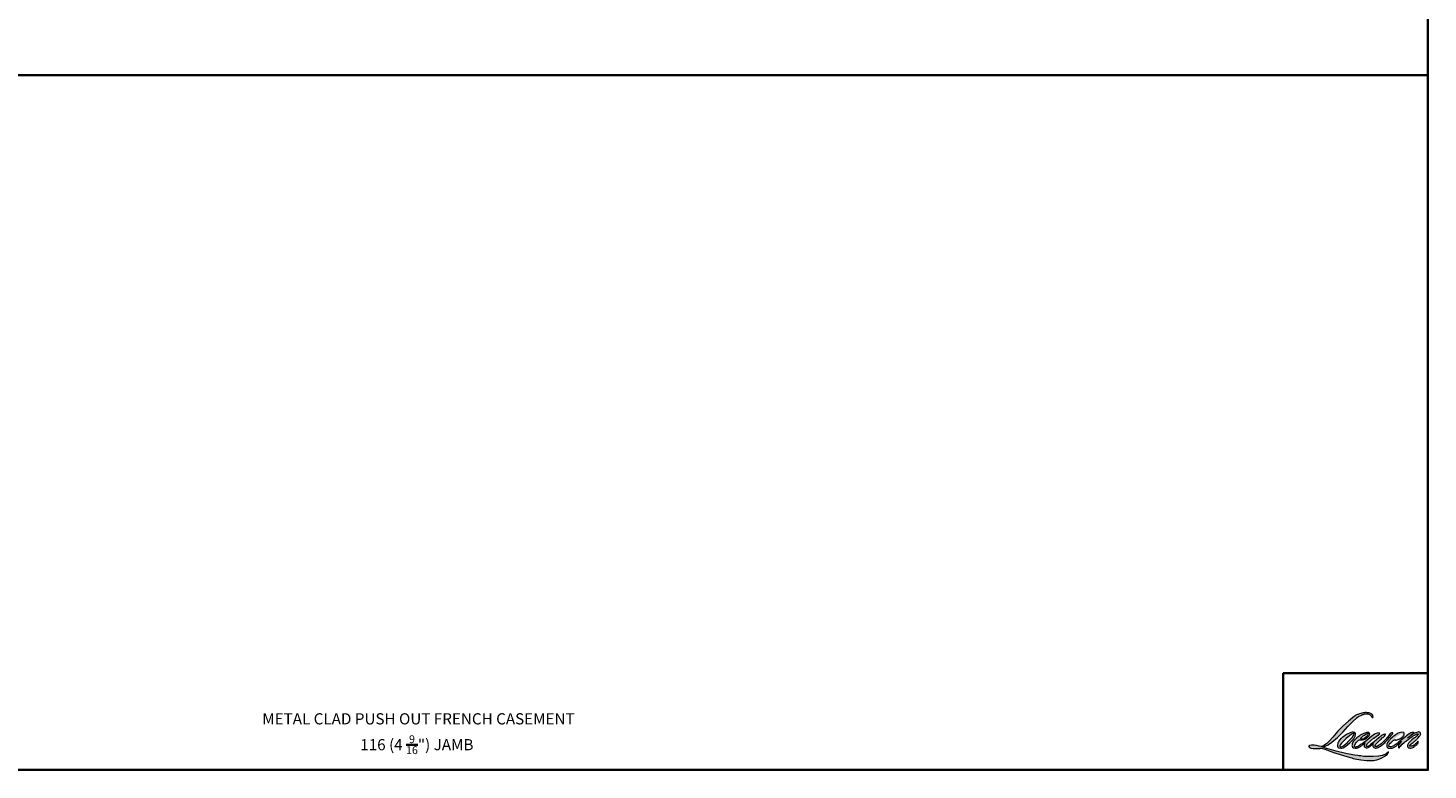
# Model space of a CAD drawing. Extents: x 3884 to 4123, y 3478 to 3578.
# Drawn here: x 3915 to 3950, y 3478 to 3496 of the extents above; entities that cross this region are included whole.
import ezdxf

# ---------------------------------------------------------------- set-up
doc = ezdxf.new("R2010")
doc.units = 0
doc.header["$LTSCALE"] = 250
doc.header["$MEASUREMENT"] = 0
for name, color, linetype, lineweight in [('1', 1, 'CONTINUOUS', 13), ('8', 7, 'CONTINUOUS', 35), ('TEXT', 7, 'CONTINUOUS', 35)]:
    doc.layers.add(name, color=color, linetype=linetype, lineweight=lineweight)
doc.styles.add('Note Text (ISO)', font='tahoma.ttf')

msp = doc.modelspace()

# ---------------------------------------------------------------- hatches: boundary and pattern name
at = {"layer": '1'}
h = msp.add_hatch(color=256, dxfattribs=at)
edge = h.paths.add_edge_path()
edge.add_line((3948.36645, 3478.78643), (3948.33738, 3478.77499))
edge.add_arc((3948.48643, 3478.38146), 0.4208, 110.743534, 128.318935)
edge.add_line((3948.22551, 3478.71161), (3948.19028, 3478.68697))
edge.add_arc((3948.56945, 3478.2046), 0.61355, 128.170364, 137.490439)
edge.add_line((3948.11716, 3478.61919), (3948.09955, 3478.59895))
edge.add_arc((3948.20447, 3478.4842), 0.15549, 132.438762, 165.788756)
edge.add_line((3948.05374, 3478.52237), (3948.04867, 3478.49597))
edge.add_arc((3948.09577, 3478.48162), 0.04924, 163.060179, 199.66782)
edge.add_line((3948.04941, 3478.46505), (3948.05306, 3478.45481))
edge.add_arc((3948.09943, 3478.47138), 0.04924, 199.66782, 251.578265)
edge.add_line((3948.08387, 3478.42466), (3948.09074, 3478.41851))
edge.add_arc((3948.13556, 3478.57347), 0.16131, 253.868909, 279.523883)
edge.add_line((3948.16225, 3478.41438), (3948.19019, 3478.41882))
edge.add_arc((3948.03231, 3478.7802), 0.39437, 293.599759, 305.241534)
edge.add_line((3948.25987, 3478.45811), (3948.27796, 3478.47045))
edge.add_arc((3947.9206, 3478.99373), 0.63366, 304.329955, 311.338828)
edge.add_line((3948.33915, 3478.51797), (3948.37088, 3478.54917))
edge.add_line((3948.37088, 3478.54917), (3948.34876, 3478.49666))
edge.add_arc((3948.39414, 3478.47754), 0.04924, 157.15059, 188.752788)
edge.add_line((3948.34547, 3478.47005), (3948.34748, 3478.45782))
edge.add_arc((3948.39683, 3478.47915), 0.05376, 203.372485, 236.282019)
edge.add_line((3948.36698, 3478.43443), (3948.37947, 3478.42702))
edge.add_line((3948.37947, 3478.42702), (3948.39937, 3478.4239))
edge.add_arc((3948.41175, 3478.51286), 0.08982, 262.079165, 292.278378)
edge.add_line((3948.4458, 3478.42975), (3948.46257, 3478.43754))
edge.add_arc((3948.35432, 3478.65743), 0.24509, 296.210638, 316.339098)
edge.add_line((3948.53163, 3478.48823), (3948.57394, 3478.52509))
edge.add_line((3948.57394, 3478.52509), (3948.56417, 3478.4958))
edge.add_arc((3948.61088, 3478.48022), 0.04924, 161.551741, 190.312716)
edge.add_line((3948.56244, 3478.4714), (3948.5636, 3478.465))
edge.add_arc((3948.61205, 3478.47381), 0.04924, 190.312716, 233.151248)
edge.add_line((3948.58252, 3478.43441), (3948.59117, 3478.42793))
edge.add_arc((3948.63525, 3478.49845), 0.08316, 237.991057, 266.773693)
edge.add_line((3948.63057, 3478.41542), (3948.64234, 3478.41738))
edge.add_arc((3948.61512, 3478.67163), 0.2557, 276.110202, 282.800171)
edge.add_line((3948.67178, 3478.42228), (3948.69336, 3478.43012))
edge.add_arc((3948.52019, 3478.79101), 0.40029, 295.634594, 305.085194)
edge.add_line((3948.75027, 3478.46345), (3948.79442, 3478.49777))
edge.add_arc((3948.17421, 3479.29592), 1.0108, 307.849356, 313.882513)
edge.add_line((3948.87487, 3478.56738), (3948.91216, 3478.60169))
edge.add_arc((3948.16096, 3479.31495), 1.03588, 316.483732, 319.903394)
edge.add_line((3948.95336, 3478.64777), (3948.9743, 3478.6748))
edge.add_arc((3948.6241, 3479.02095), 0.4924, 315.333898, 327.303457)
edge.add_line((3949.03848, 3478.75496), (3949.05578, 3478.77614))
edge.add_line((3949.05578, 3478.77614), (3949.05578, 3478.7899))
edge.add_line((3949.05578, 3478.7899), (3949.02177, 3478.7899))
edge.add_arc((3949.04819, 3478.70946), 0.08466, 108.184644, 152.345889)
edge.add_line((3948.9732, 3478.74876), (3948.97318, 3478.74863))
edge.add_line((3948.97318, 3478.74863), (3948.92247, 3478.68107))
edge.add_arc((3948.88309, 3478.71063), 0.04924, 319.55213, 323.10893, ccw=False)
edge.add_line((3948.92056, 3478.67869), (3948.88272, 3478.63502))
edge.add_arc((4074.98712, 3352.35012), 178.46623, 134.9590241, 134.996874)
edge.add_line((3948.79932, 3478.55169), (3948.76793, 3478.52228))
edge.add_arc((3948.29214, 3479.11489), 0.75997, 303.892606, 308.760176, ccw=False)
edge.add_line((3948.71593, 3478.48404), (3948.67787, 3478.46058))
edge.add_arc((3948.65366, 3478.50346), 0.04924, 279.455157, 299.456979, ccw=False)
edge.add_line((3948.66175, 3478.45488), (3948.65068, 3478.45304))
edge.add_arc((3948.64259, 3478.50161), 0.04924, 231.36164, 279.455157, ccw=False)
edge.add_line((3948.61185, 3478.46315), (3948.61834, 3478.48744))
edge.add_line((3948.61834, 3478.48744), (3948.62536, 3478.49946))
edge.add_arc((3948.45753, 3478.69449), 0.2573, 310.712668, 319.243165)
edge.add_line((3948.65243, 3478.52651), (3948.6775, 3478.55256))
edge.add_arc((3949.29285, 3477.98774), 0.83527, 128.686451, 137.451205, ccw=False)
edge.add_line((3948.77075, 3478.63973), (3948.79582, 3478.66478))
edge.add_arc((3948.61452, 3478.91536), 0.30929, 305.886498, 323.829017)
edge.add_line((3948.8642, 3478.73282), (3948.87681, 3478.75551))
edge.add_line((3948.87681, 3478.75551), (3948.85917, 3478.75551))
edge.add_arc((3948.86279, 3478.65068), 0.10489, 91.979885, 108.846245)
edge.add_line((3948.82891, 3478.74995), (3948.81109, 3478.74441))
edge.add_arc((3948.9642, 3478.44944), 0.33234, 117.432016, 131.108332)
edge.add_line((3948.74569, 3478.69985), (3948.7157, 3478.67349))
edge.add_arc((3948.74645, 3478.63503), 0.04924, 128.638279, 130.579503)
edge.add_line((3948.71442, 3478.67243), (3948.59523, 3478.57034))
edge.add_arc((3948.5632, 3478.60774), 0.04924, 308.638279, 310.579503, ccw=False)
edge.add_line((3948.59394, 3478.56928), (3948.53865, 3478.52604))
edge.add_arc((3946.58958, 3480.99202), 3.14324, 307.314058, 308.322385, ccw=False)
edge.add_line((3948.49496, 3478.49212), (3948.48013, 3478.48238))
edge.add_arc((3948.84986, 3477.8494), 0.73305, 120.289739, 122.794638)
edge.add_line((3948.45282, 3478.46561), (3948.43838, 3478.45782))
edge.add_arc((3948.42414, 3478.48224), 0.02827, 239.757681, 300.242319, ccw=False)
edge.add_line((3948.4099, 3478.45782), (3948.40476, 3478.47441))
edge.add_line((3948.40476, 3478.47441), (3948.40977, 3478.49746))
edge.add_arc((3948.6044, 3478.37248), 0.2313, 138.71074, 147.293814, ccw=False)
edge.add_line((3948.43061, 3478.5251), (3948.58224, 3478.66084))
edge.add_arc((3948.61509, 3478.62415), 0.04924, 125.516818, 131.833121, ccw=False)
edge.add_line((3948.58648, 3478.66423), (3948.70158, 3478.74639))
edge.add_arc((3948.73019, 3478.70631), 0.04924, 116.547394, 125.516818, ccw=False)
edge.add_line((3948.70818, 3478.75036), (3948.73914, 3478.76582))
edge.add_line((3948.73914, 3478.76582), (3948.72194, 3478.7899))
edge.add_line((3948.72194, 3478.7899), (3948.67249, 3478.78301))
edge.add_arc((3948.70629, 3478.58026), 0.20555, 99.46518, 130.344659)
edge.add_line((3948.57322, 3478.73692), (3948.4934, 3478.67436))
edge.add_arc((3948.52095, 3478.63355), 0.04924, 124.02548, 129.783865)
edge.add_line((3948.48944, 3478.67139), (3948.38917, 3478.5879))
edge.add_arc((3948.35767, 3478.62574), 0.04924, 306.507749, 309.783865, ccw=False)
edge.add_line((3948.38696, 3478.58616), (3948.34137, 3478.55176))
edge.add_arc((3949.15706, 3477.20608), 1.57359, 121.222337, 125.008517)
edge.add_line((3948.25429, 3478.49496), (3948.23615, 3478.48166))
edge.add_arc((3948.13323, 3478.59163), 0.15061, 288.783251, 313.105275, ccw=False)
edge.add_line((3948.18172, 3478.44903), (3948.15672, 3478.44335))
edge.add_arc((3948.13673, 3478.48836), 0.04924, 270, 293.9461, ccw=False)
edge.add_line((3948.13673, 3478.43912), (3948.11279, 3478.44299))
edge.add_line((3948.11279, 3478.44299), (3948.10889, 3478.46231))
edge.add_arc((3948.15746, 3478.47041), 0.04924, 148.651684, 189.469466, ccw=False)
edge.add_line((3948.11541, 3478.49603), (3948.15008, 3478.55295))
edge.add_arc((3948.19213, 3478.52733), 0.04924, 130.987275, 148.651684, ccw=False)
edge.add_line((3948.15983, 3478.5645), (3948.21288, 3478.61059))
edge.add_arc((3948.24518, 3478.57342), 0.04924, 73.622404, 130.987275, ccw=False)
edge.add_line((3948.25906, 3478.62067), (3948.2746, 3478.6161))
edge.add_arc((3948.29156, 3478.72512), 0.11033, 261.155702, 293.040542)
edge.add_line((3948.33474, 3478.62359), (3948.35236, 3478.63063))
edge.add_arc((3948.21605, 3478.93831), 0.33652, 293.895101, 303.84075)
edge.add_line((3948.40345, 3478.6588), (3948.43366, 3478.6831))
edge.add_arc((3948.40834, 3478.72533), 0.04924, 300.944303, 317.268592)
edge.add_line((3948.44451, 3478.69191), (3948.47215, 3478.72183))
edge.add_arc((3948.43598, 3478.75525), 0.04924, 317.268592, 346.99569)
edge.add_line((3948.48396, 3478.74417), (3948.4852, 3478.74953))
edge.add_arc((3948.43789, 3478.76063), 0.04859, 346.796171, 413.387271)
edge.add_line((3948.46687, 3478.79963), (3948.43692, 3478.80227))
edge.add_line((3948.43692, 3478.80227), (3948.41666, 3478.79787))
edge.add_line((3948.41666, 3478.79787), (3948.36645, 3478.78643))
edge = h.paths.add_edge_path()
edge.add_line((3948.54985, 3479.16819), (3948.56678, 3479.17039))
edge.add_line((3948.56678, 3479.17039), (3948.56706, 3479.19937))
edge.add_arc((3948.46991, 3479.18414), 0.09834, 8.907506, 24.431709)
edge.add_line((3948.55944, 3479.22482), (3948.55323, 3479.23525))
edge.add_arc((3948.39113, 3479.11749), 0.20036, 35.996813, 43.334666)
edge.add_line((3948.53686, 3479.25499), (3948.53122, 3479.25922))
edge.add_arc((3948.44547, 3479.13524), 0.15075, 55.331467, 74.270237)
edge.add_line((3948.48634, 3479.28034), (3948.46186, 3479.28596))
edge.add_arc((3948.29249, 3477.87226), 1.42381, 83.168063, 85.458726)
edge.add_line((3948.40522, 3479.2916), (3948.39626, 3479.2916))
edge.add_arc((3948.40183, 3478.82603), 0.4656, 90.68506, 102.96084)
edge.add_line((3948.2974, 3479.27977), (3948.29164, 3479.27817))
edge.add_arc((3948.4891, 3478.43538), 0.86561, 103.185834, 106.899858)
edge.add_line((3948.23747, 3479.26361), (3948.19106, 3479.24815))
edge.add_arc((3948.20662, 3479.20143), 0.04924, 108.421707, 114.758347)
edge.add_line((3948.186, 3479.24615), (3948.16357, 3479.2356))
edge.add_arc((3948.31617, 3478.92997), 0.34161, 116.532364, 123.261494)
edge.add_line((3948.12881, 3479.21561), (3948.11061, 3479.20349))
edge.add_arc((3948.13883, 3479.16314), 0.04924, 124.97133, 128.638307)
edge.add_line((3948.10808, 3479.2016), (3948.05828, 3479.16179))
edge.add_arc((3948.08903, 3479.12333), 0.04924, 128.638307, 130.4043)
edge.add_line((3948.05711, 3479.16082), (3947.96508, 3479.08248))
edge.add_arc((3947.99699, 3479.04498), 0.04924, 130.4043, 131.356627)
edge.add_line((3947.96446, 3479.08195), (3947.82138, 3478.956))
edge.add_arc((3947.85392, 3478.91904), 0.04924, 131.356627, 134.977949)
edge.add_line((3947.81911, 3478.95387), (3947.70129, 3478.83614))
edge.add_arc((3947.7361, 3478.80131), 0.04924, 134.977949, 140.041896)
edge.add_line((3947.69836, 3478.83294), (3947.57642, 3478.6874))
edge.add_arc((3947.53868, 3478.71903), 0.04924, 317.990848, 320.041896, ccw=False)
edge.add_line((3947.57526, 3478.68607), (3947.48379, 3478.58452))
edge.add_arc((3947.44721, 3478.61747), 0.04924, 314.977941, 317.990848, ccw=False)
edge.add_line((3947.48201, 3478.58264), (3947.43435, 3478.53502))
edge.add_arc((3947.39955, 3478.56985), 0.04924, 304.97127, 314.977941, ccw=False)
edge.add_line((3947.42777, 3478.5295), (3947.39779, 3478.50853))
edge.add_arc((3947.42602, 3478.46818), 0.04924, 124.97127, 127.547294)
edge.add_line((3947.39601, 3478.50722), (3947.35726, 3478.47744))
edge.add_arc((3947.32726, 3478.51648), 0.04924, 292.604187, 307.547294, ccw=False)
edge.add_line((3947.34618, 3478.47102), (3947.31993, 3478.46009))
edge.add_arc((3947.301, 3478.50555), 0.04924, 270, 292.604187, ccw=False)
edge.add_line((3947.301, 3478.45631), (3947.29002, 3478.45631))
edge.add_arc((3947.29002, 3478.50555), 0.04924, 262.411137, 270, ccw=False)
edge.add_line((3947.28351, 3478.45674), (3947.23787, 3478.46282))
edge.add_arc((3947.24437, 3478.51163), 0.04924, 255.974127, 262.411137, ccw=False)
edge.add_line((3947.23244, 3478.46386), (3947.16898, 3478.47971))
edge.add_arc((3947.15704, 3478.43194), 0.04924, 75.974127, 82.411137)
edge.add_line((3947.16355, 3478.48075), (3947.1179, 3478.48683))
edge.add_arc((3947.1114, 3478.43802), 0.04924, 82.411137, 90)
edge.add_line((3947.1114, 3478.48726), (3947.05598, 3478.48726))
edge.add_arc((3947.05598, 3478.43802), 0.04924, 90, 97.588852)
edge.add_line((3947.04948, 3478.48683), (3947.01118, 3478.48173))
edge.add_arc((3947.01768, 3478.43292), 0.04924, 97.588852, 120.944414)
edge.add_line((3946.99236, 3478.47515), (3946.98388, 3478.47007))
edge.add_line((3946.98388, 3478.47007), (3946.98614, 3478.45656))
edge.add_arc((3947.03471, 3478.46466), 0.04924, 189.469466, 248.977252)
edge.add_line((3947.01704, 3478.4187), (3947.02974, 3478.41382))
edge.add_arc((3947.0474, 3478.45979), 0.04924, 248.977252, 263.295283)
edge.add_line((3947.04165, 3478.41088), (3947.09115, 3478.40506))
edge.add_arc((3947.0969, 3478.45397), 0.04924, 263.295283, 270)
edge.add_line((3947.0969, 3478.40473), (3947.23253, 3478.40473))
edge.add_arc((3947.23253, 3478.45397), 0.04924, 270, 291.786164)
edge.add_line((3947.25081, 3478.40824), (3947.25922, 3478.4116))
edge.add_line((3947.25922, 3478.4116), (3947.25922, 3478.4116))
edge.add_line((3947.25922, 3478.4116), (3947.26047, 3478.4121))
edge.add_arc((3947.27875, 3478.36638), 0.04924, 73.312901, 111.786376, ccw=False)
edge.add_line((3947.29289, 3478.41355), (3947.37816, 3478.38798))
edge.add_arc((3947.36402, 3478.34082), 0.04924, 69.637954, 73.312901, ccw=False)
edge.add_line((3947.38116, 3478.38698), (3947.61942, 3478.29855))
edge.add_arc((3947.63655, 3478.34472), 0.04924, 249.637954, 252.565427)
edge.add_line((3947.6218, 3478.29774), (3947.86096, 3478.22263))
edge.add_arc((3947.87571, 3478.26961), 0.04924, 252.565427, 253.920924)
edge.add_line((3947.86207, 3478.22229), (3947.95048, 3478.19835))
edge.add_arc((3942.22782, 3457.72433), 21.25874, 74.022131, 74.383882, ccw=False)
edge.add_line((3948.07963, 3478.16181), (3948.11846, 3478.15393))
edge.add_arc((3948.12892, 3478.20205), 0.04924, 257.744368, 260.544845)
edge.add_line((3948.12083, 3478.15348), (3948.26299, 3478.1298))
edge.add_arc((3948.27108, 3478.17837), 0.04924, 260.544845, 263.372543)
edge.add_line((3948.2654, 3478.12946), (3948.40935, 3478.11274))
edge.add_arc((3948.41504, 3478.16165), 0.04924, 263.372543, 270)
edge.add_line((3948.41504, 3478.11241), (3948.57983, 3478.11241))
edge.add_arc((3948.57983, 3478.16165), 0.04924, 270, 280.297078)
edge.add_line((3948.58863, 3478.1132), (3948.65572, 3478.12539))
edge.add_arc((3948.64692, 3478.17384), 0.04924, 280.297078, 290.362037)
edge.add_line((3948.66405, 3478.12767), (3948.77605, 3478.16924))
edge.add_arc((3948.75891, 3478.2154), 0.04924, 290.362037, 301.244161)
edge.add_line((3948.78446, 3478.1733), (3948.87449, 3478.22793))
edge.add_arc((3948.84895, 3478.27003), 0.04924, 301.244161, 307.547259)
edge.add_line((3948.87896, 3478.23099), (3948.91546, 3478.25904))
edge.add_arc((3948.88545, 3478.29808), 0.04924, 307.547259, 325.284212)
edge.add_line((3948.92593, 3478.27004), (3948.95253, 3478.30843))
edge.add_line((3948.95253, 3478.30843), (3948.94565, 3478.32563))
edge.add_line((3948.94565, 3478.32563), (3948.90704, 3478.28705))
edge.add_arc((3948.87223, 3478.32188), 0.04924, 294.999986, 314.97794, ccw=False)
edge.add_line((3948.89304, 3478.27725), (3948.80334, 3478.23542))
edge.add_arc((3948.78253, 3478.28005), 0.04924, 280.483558, 294.999986, ccw=False)
edge.add_line((3948.79149, 3478.23163), (3948.70856, 3478.21629))
edge.add_arc((3948.6996, 3478.26471), 0.04924, 271.431003, 280.483558, ccw=False)
edge.add_line((3948.70083, 3478.21548), (3948.56754, 3478.21215))
edge.add_arc((3948.56877, 3478.16292), 0.04924, 91.431003, 92.542846)
edge.add_line((3948.56658, 3478.21212), (3948.41538, 3478.2054))
edge.add_arc((3948.4132, 3478.2546), 0.04924, 265.104653, 272.542846, ccw=False)
edge.add_line((3948.409, 3478.20553), (3948.33794, 3478.2104))
edge.add_arc((3947.84258, 3474.95619), 3.29169, 81.344919, 83.93277)
edge.add_line((3948.1905, 3478.22944), (3948.11408, 3478.23947))
edge.add_arc((3948.12065, 3478.28827), 0.04924, 259.223803, 262.339041, ccw=False)
edge.add_line((3948.11144, 3478.2399), (3947.89747, 3478.28063))
edge.add_arc((3947.90667, 3478.329), 0.04924, 255.589867, 259.223803, ccw=False)
edge.add_line((3947.89442, 3478.28131), (3947.65527, 3478.34276))
edge.add_arc((3947.66752, 3478.39045), 0.04924, 254.973232, 255.589867, ccw=False)
edge.add_line((3947.65476, 3478.34289), (3947.42557, 3478.40442))
edge.add_arc((3947.43834, 3478.45197), 0.04924, 252.193969, 254.973232, ccw=False)
edge.add_line((3947.42328, 3478.40509), (3947.32805, 3478.43568))
edge.add_line((3947.32805, 3478.43568), (3947.46119, 3478.49554))
edge.add_arc((3947.44099, 3478.54045), 0.04924, 294.211238, 305.732962)
edge.add_line((3947.46975, 3478.50048), (3947.55035, 3478.55847))
edge.add_arc((3947.52159, 3478.59844), 0.04924, 305.732962, 309.78388)
edge.add_line((3947.5531, 3478.5606), (3947.69435, 3478.67821))
edge.add_arc((3947.66284, 3478.71605), 0.04924, 309.78388, 315.722007)
edge.add_line((3947.6981, 3478.68168), (3947.82661, 3478.81348))
edge.add_arc((3947.79136, 3478.84785), 0.04924, 315.722007, 317.331313)
edge.add_line((3947.82757, 3478.81448), (3947.94733, 3478.94441))
edge.add_arc((3947.98354, 3478.91104), 0.04924, 136.569122, 137.331313, ccw=False)
edge.add_line((3947.94778, 3478.94489), (3948.06696, 3479.07079))
edge.add_arc((3948.10272, 3479.03693), 0.04924, 133.00304, 136.569122, ccw=False)
edge.add_line((3948.06914, 3479.07294), (3948.16833, 3479.16545))
edge.add_arc((3948.20191, 3479.12944), 0.04924, 123.669731, 133.00304, ccw=False)
edge.add_line((3948.17461, 3479.17042), (3948.22034, 3479.20088))
edge.add_arc((3948.24764, 3479.1599), 0.04924, 116.547419, 123.669731, ccw=False)
edge.add_line((3948.22563, 3479.20395), (3948.26445, 3479.22318))
edge.add_arc((3948.48529, 3478.74217), 0.52929, 108.329776, 114.66072, ccw=False)
edge.add_line((3948.31884, 3479.2446), (3948.3294, 3479.2478))
edge.add_arc((3948.41478, 3478.98451), 0.27679, 91.317592, 107.968425, ccw=False)
edge.add_line((3948.40842, 3479.26122), (3948.41386, 3479.26122))
edge.add_arc((3948.40909, 3479.05478), 0.2065, 74.275907, 88.675457, ccw=False)
edge.add_line((3948.46505, 3479.25355), (3948.47978, 3479.24746))
edge.add_arc((3948.42447, 3479.14759), 0.11417, 43.535206, 61.019957, ccw=False)
edge.add_line((3948.50723, 3479.22623), (3948.51796, 3479.21551))
edge.add_arc((3946.98452, 3478.00932), 1.95098, 37.485932, 38.188479, ccw=False)
edge.add_line((3948.53263, 3479.19662), (3948.54985, 3479.16819))
edge = h.paths.add_edge_path(flags=17)
edge.add_line((3948.01639, 3478.80022), (3947.91551, 3478.74982))
edge.add_arc((3947.93752, 3478.70577), 0.04924, 116.547428, 122.715147)
edge.add_line((3947.91091, 3478.7472), (3947.81933, 3478.68837))
edge.add_arc((3947.84594, 3478.64694), 0.04924, 122.715147, 129.783884)
edge.add_line((3947.81443, 3478.68478), (3947.77719, 3478.65377))
edge.add_arc((3947.8087, 3478.61593), 0.04924, 129.783884, 134.977924)
edge.add_line((3947.77389, 3478.65076), (3947.74534, 3478.62223))
edge.add_arc((3947.78015, 3478.5874), 0.04924, 134.977924, 149.0168)
edge.add_line((3947.73793, 3478.61275), (3947.70478, 3478.55754))
edge.add_arc((3947.747, 3478.53219), 0.04924, 149.0168, 171.462737)
edge.add_line((3947.6983, 3478.5395), (3947.69054, 3478.48779))
edge.add_arc((3947.73924, 3478.48048), 0.04924, 171.462737, 188.75278)
edge.add_line((3947.69057, 3478.47298), (3947.69244, 3478.46085))
edge.add_arc((3947.74111, 3478.46834), 0.04924, 188.75278, 243.452584)
edge.add_line((3947.7191, 3478.42429), (3947.72385, 3478.42192))
edge.add_line((3947.72385, 3478.42192), (3947.7725, 3478.41334))
edge.add_arc((3947.78105, 3478.46184), 0.04924, 259.999563, 282.984974)
edge.add_line((3947.79211, 3478.41385), (3947.81951, 3478.42017))
edge.add_arc((3947.80845, 3478.46815), 0.04924, 282.984974, 300.944303)
edge.add_line((3947.83377, 3478.42592), (3947.89267, 3478.46123))
edge.add_arc((3947.86735, 3478.50346), 0.04924, 300.944303, 309.783885)
edge.add_line((3947.89886, 3478.46562), (3947.99747, 3478.54774))
edge.add_arc((3947.96596, 3478.58558), 0.04924, 309.783885, 314.977936)
edge.add_line((3948.00076, 3478.55074), (3948.08723, 3478.63714))
edge.add_arc((3948.05242, 3478.67198), 0.04924, 314.977936, 330.926688)
edge.add_line((3948.09546, 3478.64805), (3948.12219, 3478.69613))
edge.add_arc((3948.07915, 3478.72005), 0.04924, 330.926688, 351.462737)
edge.add_line((3948.12785, 3478.71274), (3948.13415, 3478.75471))
edge.add_arc((3948.08545, 3478.76202), 0.04924, 351.462737, 392.025222)
edge.add_line((3948.1272, 3478.78813), (3948.11964, 3478.80022))
edge.add_line((3948.11964, 3478.80022), (3948.08069, 3478.81059))
edge.add_arc((3948.06802, 3478.76301), 0.04924, 75.079569, 104.920431)
edge.add_line((3948.05534, 3478.81059), (3948.01639, 3478.80022))
edge = h.paths.add_edge_path(flags=16)
edge.add_line((3948.0336, 3478.75551), (3947.90825, 3478.65395))
edge.add_arc((3947.93925, 3478.61569), 0.04924, 129.013911, 134.977987)
edge.add_line((3947.90444, 3478.65052), (3947.83742, 3478.58356))
edge.add_line((3947.83742, 3478.58356), (3947.83742, 3478.58356))
edge.add_line((3947.83742, 3478.58356), (3947.78806, 3478.53423))
edge.add_arc((3947.82286, 3478.4994), 0.04924, 134.9779, 142.410107)
edge.add_line((3947.78385, 3478.52944), (3947.7616, 3478.50054))
edge.add_arc((3947.80062, 3478.4705), 0.04924, 142.410107, 180)
edge.add_line((3947.75138, 3478.4705), (3947.75138, 3478.45287))
edge.add_line((3947.75138, 3478.45287), (3947.75993, 3478.44908))
edge.add_arc((3947.77991, 3478.49408), 0.04924, 246.0539, 299.035857)
edge.add_line((3947.80381, 3478.45103), (3947.83943, 3478.4708))
edge.add_arc((3947.81553, 3478.51385), 0.04924, 299.035857, 311.965298)
edge.add_line((3947.84845, 3478.47724), (3947.94659, 3478.56549))
edge.add_arc((3947.91367, 3478.60211), 0.04924, 311.965298, 314.977941)
edge.add_line((3947.94847, 3478.56728), (3948.04652, 3478.66525))
edge.add_arc((3948.01171, 3478.70008), 0.04924, 314.977941, 329.01677)
edge.add_line((3948.05393, 3478.67473), (3948.08893, 3478.73303))
edge.add_arc((3948.04672, 3478.75838), 0.04924, 329.01677, 343.288556)
edge.add_line((3948.09388, 3478.74422), (3948.10243, 3478.7727))
edge.add_line((3948.10243, 3478.7727), (3948.09757, 3478.77409))
edge.add_arc((3948.08406, 3478.72674), 0.04924, 74.066273, 118.282353)
edge.add_line((3948.06073, 3478.7701), (3948.0336, 3478.75551))
edge = h.paths.add_edge_path(flags=16)
edge.add_line((3948.4053, 3478.76239), (3948.33753, 3478.72004))
edge.add_arc((3948.62114, 3478.26262), 0.53821, 121.799049, 131.716671)
edge.add_line((3948.26298, 3478.66436), (3948.26003, 3478.65809))
edge.add_line((3948.26003, 3478.65809), (3948.25937, 3478.6511))
edge.add_arc((3948.29517, 3478.72052), 0.07811, 242.720936, 274.008642)
edge.add_line((3948.30063, 3478.64261), (3948.32203, 3478.64703))
edge.add_arc((3948.25282, 3478.83498), 0.20028, 290.21543, 308.054568)
edge.add_line((3948.37628, 3478.67727), (3948.42056, 3478.71414))
edge.add_arc((3948.38854, 3478.76767), 0.06237, 300.888436, 347.414748)
edge.add_line((3948.44941, 3478.75408), (3948.43716, 3478.77326))
edge.add_line((3948.43716, 3478.77326), (3948.4053, 3478.76239))
edge = h.paths.add_edge_path(flags=16)
edge.add_line((3949.27261, 3478.76239), (3949.22955, 3478.7422))
edge.add_arc((3949.4408, 3478.32861), 0.46441, 117.057298, 135.041373)
edge.add_line((3949.11218, 3478.65677), (3949.10747, 3478.64284))
edge.add_line((3949.10747, 3478.64284), (3949.12128, 3478.64119))
edge.add_arc((3949.11845, 3478.80192), 0.16075, 271.008282, 287.213713)
edge.add_line((3949.16603, 3478.64836), (3949.19199, 3478.65775))
edge.add_arc((3949.13157, 3478.82966), 0.18223, 289.362329, 309.847243)
edge.add_line((3949.24833, 3478.68976), (3949.26932, 3478.70798))
edge.add_arc((3949.18745, 3478.79697), 0.12093, 312.612542, 338.14264)
edge.add_line((3949.29969, 3478.75195), (3949.29793, 3478.76807))
edge.add_line((3949.29793, 3478.76807), (3949.27261, 3478.76239))
edge = h.paths.add_edge_path()
edge.add_line((3949.18738, 3478.78001), (3949.14226, 3478.75496))
edge.add_arc((3949.69808, 3477.91524), 1.00701, 123.501389, 131.64214)
edge.add_line((3949.02895, 3478.66779), (3949.00088, 3478.64474))
edge.add_arc((3948.18585, 3479.29897), 1.04513, 316.881946, 321.245649, ccw=False)
edge.add_line((3948.94873, 3478.58463), (3948.92656, 3478.55584))
edge.add_arc((3948.96594, 3478.52628), 0.04924, 143.10893, 162.337123)
edge.add_line((3948.91902, 3478.54122), (3948.90863, 3478.51649))
edge.add_arc((3949.19058, 3478.47212), 0.28543, 171.056378, 183.223933)
edge.add_line((3948.90561, 3478.45607), (3948.90997, 3478.44672))
edge.add_arc((3948.96102, 3478.47451), 0.05812, 208.5634, 259.809113)
edge.add_line((3948.95074, 3478.4173), (3948.97681, 3478.41229))
edge.add_arc((3949.00038, 3478.55206), 0.14174, 260.427341, 292.904533)
edge.add_line((3949.05554, 3478.42149), (3949.07723, 3478.43112))
edge.add_arc((3948.90388, 3478.80049), 0.40802, 295.141454, 304.647695)
edge.add_line((3949.13585, 3478.46482), (3949.16155, 3478.48729))
edge.add_arc((3949.31348, 3478.357), 0.20015, 128.807366, 139.385649, ccw=False)
edge.add_line((3949.18805, 3478.51297), (3949.27261, 3478.59043))
edge.add_line((3949.27261, 3478.59043), (3949.25343, 3478.56152))
edge.add_arc((3949.38517, 3478.43255), 0.18437, 135.610304, 150.113477)
edge.add_line((3949.22533, 3478.52442), (3949.20911, 3478.50292))
edge.add_arc((3949.24392, 3478.46808), 0.04924, 134.977966, 173.654971)
edge.add_line((3949.19498, 3478.47353), (3949.1932, 3478.45753))
edge.add_arc((3949.24214, 3478.45209), 0.04924, 173.654971, 234.4831)
edge.add_line((3949.21353, 3478.41201), (3949.2141, 3478.4116))
edge.add_line((3949.2141, 3478.4116), (3949.22085, 3478.4341))
edge.add_arc((3949.26801, 3478.41994), 0.04924, 134.977938, 163.288577, ccw=False)
edge.add_line((3949.23321, 3478.45477), (3949.25212, 3478.47215))
edge.add_line((3949.25212, 3478.47215), (3949.28892, 3478.51156))
edge.add_line((3949.28892, 3478.51156), (3949.33371, 3478.5545))
edge.add_arc((3947.11345, 3481.86247), 3.984, 303.8689, 305.244495)
edge.add_line((3949.41248, 3478.60875), (3949.44929, 3478.63896))
edge.add_arc((3949.69523, 3478.34332), 0.38456, 120.185791, 129.756802, ccw=False)
edge.add_line((3949.50187, 3478.67574), (3949.52159, 3478.6915))
edge.add_arc((3950.21607, 3477.67916), 1.22766, 120.451544, 124.45088, ccw=False)
edge.add_line((3949.59388, 3478.73747), (3949.6228, 3478.75455))
edge.add_line((3949.6228, 3478.75455), (3949.6767, 3478.77688))
edge.add_line((3949.6767, 3478.77688), (3949.68327, 3478.75718))
edge.add_line((3949.68327, 3478.75718), (3949.64382, 3478.70993))
edge.add_arc((3949.31259, 3479.05637), 0.4793, 302.420118, 313.714596, ccw=False)
edge.add_line((3949.56955, 3478.65177), (3949.52396, 3478.61804))
edge.add_arc((3949.49144, 3478.65502), 0.04924, 310.987229, 311.325911, ccw=False)
edge.add_line((3949.52374, 3478.61785), (3949.4902, 3478.58964))
edge.add_arc((3949.85848, 3478.22697), 0.51687, 135.44056, 143.485056)
edge.add_line((3949.44307, 3478.53453), (3949.41917, 3478.48682))
edge.add_arc((3949.46474, 3478.46817), 0.04924, 157.735516, 190.312605)
edge.add_line((3949.41629, 3478.45935), (3949.41649, 3478.45825))
edge.add_arc((3949.46494, 3478.46706), 0.04924, 190.312605, 240.27415)
edge.add_line((3949.44052, 3478.4243), (3949.44469, 3478.42192))
edge.add_line((3949.44469, 3478.42192), (3949.45916, 3478.41812))
edge.add_arc((3949.48872, 3478.49085), 0.07851, 247.877455, 277.697695)
edge.add_line((3949.49924, 3478.41305), (3949.53079, 3478.41961))
edge.add_arc((3949.51301, 3478.5004), 0.08272, 282.409503, 315.032926)
edge.add_line((3949.57154, 3478.44194), (3949.59388, 3478.45902))
edge.add_arc((3685.67235, 3830.68044), 440.1301, 306.8444303, 306.8529839)
edge.add_line((3949.64646, 3478.49842), (3949.65961, 3478.51812))
edge.add_arc((3949.6362, 3478.55469), 0.04341, 302.620351, 353.329199)
edge.add_line((3949.67932, 3478.54965), (3949.68561, 3478.57324))
edge.add_line((3949.68561, 3478.57324), (3949.67184, 3478.58356))
edge.add_line((3949.67184, 3478.58356), (3949.66367, 3478.5716))
edge.add_arc((3949.62497, 3478.58614), 0.04134, 304.128531, 339.417233, ccw=False)
edge.add_line((3949.64816, 3478.55191), (3949.6386, 3478.53954))
edge.add_arc((3948.85122, 3479.38059), 1.1521, 310.110807, 313.112501, ccw=False)
edge.add_line((3949.59348, 3478.49946), (3949.57658, 3478.48831))
edge.add_arc((3949.76817, 3478.0932), 0.43912, 115.869273, 121.085034)
edge.add_line((3949.54145, 3478.46926), (3949.52439, 3478.46124))
edge.add_arc((3949.49789, 3478.68719), 0.2275, 262.996487, 276.690659, ccw=False)
edge.add_arc((3949.52911, 3478.45799), 0.05906, 121.442372, 176.698217, ccw=False)
edge.add_line((3949.4983, 3478.50837), (3949.51937, 3478.52442))
edge.add_arc((3949.89482, 3478.09872), 0.56761, 122.28648, 131.410981, ccw=False)
edge.add_line((3949.59163, 3478.57857), (3949.61973, 3478.60163))
edge.add_arc((3950.18983, 3478.11539), 0.7493, 133.513248, 139.539, ccw=False)
edge.add_line((3949.67393, 3478.65879), (3949.69199, 3478.67985))
edge.add_arc((3945.83011, 3481.68396), 4.89273, 322.121079, 322.699058)
edge.add_line((3949.7221, 3478.71896), (3949.73474, 3478.73454))
edge.add_arc((3949.71625, 3478.75659), 0.02878, 309.977502, 385.76549)
edge.add_line((3949.74217, 3478.7691), (3949.73916, 3478.78414))
edge.add_line((3949.73916, 3478.78414), (3949.72756, 3478.79956))
edge.add_arc((3949.69276, 3478.76473), 0.04924, 45.022013, 90)
edge.add_line((3949.69276, 3478.81397), (3949.68709, 3478.81397))
edge.add_arc((3949.68709, 3478.76473), 0.04924, 90, 109.276297)
edge.add_line((3949.67083, 3478.81121), (3949.61515, 3478.79174))
edge.add_arc((3949.70059, 3478.57823), 0.22997, 111.811016, 125.654775)
edge.add_line((3949.56654, 3478.76509), (3949.51826, 3478.73225))
edge.add_arc((3949.54448, 3478.69057), 0.04924, 122.175872, 125.732962)
edge.add_line((3949.51573, 3478.73054), (3949.43092, 3478.66953))
edge.add_line((3949.43092, 3478.66953), (3949.4206, 3478.66953))
edge.add_line((3949.4206, 3478.66953), (3949.50571, 3478.73757))
edge.add_arc((3949.47497, 3478.77603), 0.04924, 308.638297, 311.401782)
edge.add_line((3949.50753, 3478.7391), (3949.56515, 3478.7899))
edge.add_line((3949.56515, 3478.7899), (3949.56515, 3478.80709))
edge.add_line((3949.56515, 3478.80709), (3949.53643, 3478.8042))
edge.add_arc((3949.55927, 3478.67424), 0.13195, 99.965281, 130.135798)
edge.add_line((3949.47421, 3478.77512), (3949.45816, 3478.76409))
edge.add_arc((3952.18518, 3475.13301), 4.54108, 126.907362, 128.864814)
edge.add_line((3949.33572, 3478.66882), (3949.28357, 3478.62881))
edge.add_arc((3949.25153, 3478.6662), 0.04924, 308.638297, 310.579473, ccw=False)
edge.add_line((3949.28228, 3478.62774), (3949.19768, 3478.56111))
edge.add_arc((3948.65708, 3479.17872), 0.82078, 305.890948, 311.196611, ccw=False)
edge.add_line((3949.13826, 3478.51377), (3949.11176, 3478.49532))
edge.add_arc((3948.92575, 3478.72881), 0.29853, 295.429643, 308.541533, ccw=False)
edge.add_line((3949.05394, 3478.45921), (3949.01379, 3478.44476))
edge.add_arc((3948.99545, 3478.51478), 0.07238, 241.874772, 284.671723, ccw=False)
edge.add_line((3948.96134, 3478.45095), (3948.95677, 3478.46723))
edge.add_line((3948.95677, 3478.46723), (3948.95757, 3478.48328))
edge.add_arc((3949.22967, 3478.33432), 0.3102, 128.639672, 151.300544, ccw=False)
edge.add_line((3949.03597, 3478.57661), (3949.06201, 3478.60354))
edge.add_arc((3949.09682, 3478.5687), 0.04924, 90, 134.977931, ccw=False)
edge.add_line((3949.09682, 3478.61795), (3949.11102, 3478.61556))
edge.add_arc((3949.14432, 3478.83903), 0.22594, 261.523406, 269.2128)
edge.add_line((3949.14122, 3478.61311), (3949.16571, 3478.61719))
edge.add_arc((3949.35567, 3478.12851), 0.5243, 106.248338, 111.242124, ccw=False)
edge.add_line((3949.20897, 3478.63187), (3949.23264, 3478.6441))
edge.add_arc((3949.00835, 3479.05286), 0.46625, 298.754291, 307.886624)
edge.add_line((3949.29467, 3478.68488), (3949.31263, 3478.69875))
edge.add_arc((3949.1877, 3478.80155), 0.16178, 320.550727, 332.028377)
edge.add_line((3949.33058, 3478.72566), (3949.33548, 3478.73953))
edge.add_arc((3949.27026, 3478.75964), 0.06825, 342.866267, 383.65393)
edge.add_line((3949.33277, 3478.78702), (3949.32475, 3478.79704))
edge.add_line((3949.32475, 3478.79704), (3949.27497, 3478.80571))
edge.add_arc((3949.2762, 3478.63913), 0.16658, 90.42122, 112.500201)
edge.add_line((3949.21245, 3478.79303), (3949.18738, 3478.78001))

# ---------------------------------------------------------------- linework, layer by layer
for points in [[(3948.54985, 3479.16819), (3948.56678, 3479.17039), (3948.56706, 3479.19937, 0.0678409), (3948.55944, 3479.22482), (3948.55323, 3479.23525, 0.03202837), (3948.53686, 3479.25499), (3948.53122, 3479.25922, 0.08282459), (3948.48634, 3479.28034), (3948.46186, 3479.28596, 0.00999524), (3948.40522, 3479.2916), (3948.39626, 3479.2916, 0.05361448), (3948.2974, 3479.27977), (3948.29164, 3479.27817, 0.01620691), (3948.23747, 3479.26361), (3948.19106, 3479.24815, 0.02765586), (3948.186, 3479.24615), (3948.16357, 3479.2356, 0.02936981), (3948.12881, 3479.21561), (3948.11061, 3479.20349, 0.01600157), (3948.10808, 3479.2016), (3948.05828, 3479.16179, 0.00770575), (3948.05711, 3479.16082), (3947.96508, 3479.08248, 0.00415534), (3947.96446, 3479.08195), (3947.82138, 3478.956, 0.01580231), (3947.81911, 3478.95387), (3947.70129, 3478.83614, 0.02209923), (3947.69836, 3478.83294), (3947.57642, 3478.6874, -0.00894962), (3947.57526, 3478.68607), (3947.48379, 3478.58452, -0.01314704), (3947.48201, 3478.58264), (3947.43435, 3478.53502, -0.04369011), (3947.42777, 3478.5295), (3947.39779, 3478.50853, 0.0112405), (3947.39601, 3478.50722), (3947.35726, 3478.47744, -0.06529416), (3947.34618, 3478.47102), (3947.31993, 3478.46009, -0.09895043), (3947.301, 3478.45631), (3947.29002, 3478.45631, -0.03312477), (3947.28351, 3478.45674), (3947.23787, 3478.46282, -0.02809414), (3947.23244, 3478.46386), (3947.16898, 3478.47971, 0.02809414), (3947.16355, 3478.48075), (3947.1179, 3478.48683, 0.03312477), (3947.1114, 3478.48726), (3947.05598, 3478.48726, 0.03312472), (3947.04948, 3478.48683), (3947.01118, 3478.48173, 0.10226211), (3946.99236, 3478.47515), (3946.98388, 3478.47007), (3946.98614, 3478.45656, 0.26564863), (3947.01704, 3478.4187), (3947.02974, 3478.41382, 0.0625556), (3947.04165, 3478.41088), (3947.09115, 3478.40506, 0.0292632), (3947.0969, 3478.40473), (3947.23253, 3478.40473, 0.09534744), (3947.25081, 3478.40824), (3947.25922, 3478.4116, 0.00000093), (3947.25922, 3478.4116), (3947.26047, 3478.4121, -0.16946712), (3947.29289, 3478.41355), (3947.37816, 3478.38798, -0.01603636), (3947.38116, 3478.38698), (3947.61942, 3478.29855, 0.01277421), (3947.6218, 3478.29774), (3947.86096, 3478.22263, 0.00591454), (3947.86207, 3478.22229), (3947.95048, 3478.19835, -0.00157844), (3948.07963, 3478.16181), (3948.11846, 3478.15393, 0.01221999), (3948.12083, 3478.15348), (3948.26299, 3478.1298, 0.01233879), (3948.2654, 3478.12946), (3948.40935, 3478.11274, 0.0289258), (3948.41504, 3478.11241), (3948.57983, 3478.11241, 0.04495973), (3948.58863, 3478.1132), (3948.65572, 3478.12539, 0.04394492), (3948.66405, 3478.12767), (3948.77605, 3478.16924, 0.04751794), (3948.78446, 3478.1733), (3948.87449, 3478.22793, 0.02750939), (3948.87896, 3478.23099), (3948.91546, 3478.25904, 0.07754694), (3948.92593, 3478.27004), (3948.95253, 3478.30843), (3948.94565, 3478.32563), (3948.90704, 3478.28705, -0.08739173), (3948.89304, 3478.27725), (3948.80334, 3478.23542, -0.06342471), (3948.79149, 3478.23163), (3948.70856, 3478.21629, -0.03951978), (3948.70083, 3478.21548), (3948.56754, 3478.21215, 0.00485137), (3948.56658, 3478.21212), (3948.41538, 3478.2054, -0.03246664), (3948.409, 3478.20553), (3948.33794, 3478.2104, 0.01129211), (3948.1905, 3478.22944), (3948.11408, 3478.23947, -0.01359363), (3948.11144, 3478.2399), (3947.89747, 3478.28063, -0.01585736), (3947.89442, 3478.28131), (3947.65527, 3478.34276, -0.00269059), (3947.65476, 3478.34289), (3947.42557, 3478.40442, -0.01212742), (3947.42328, 3478.40509), (3947.32805, 3478.43568), (3947.46119, 3478.49554, 0.0503154), (3947.46975, 3478.50048), (3947.55035, 3478.55847, 0.01767731), (3947.5531, 3478.5606), (3947.69435, 3478.67821, 0.02591576), (3947.6981, 3478.68168), (3947.82661, 3478.81348, 0.00702204), (3947.82757, 3478.81448), (3947.94733, 3478.94441, -0.0033257), (3947.94778, 3478.94489), (3948.06696, 3479.07079, -0.01556122), (3948.06914, 3479.07294), (3948.16833, 3479.16545, -0.04074677), (3948.17461, 3479.17042), (3948.22034, 3479.20088, -0.03108696), (3948.22563, 3479.20395), (3948.26445, 3479.22318, -0.02763098), (3948.31884, 3479.2446), (3948.3294, 3479.2478, -0.07278106), (3948.40842, 3479.26122), (3948.41386, 3479.26122, -0.0629127), (3948.46505, 3479.25355), (3948.47978, 3479.24746, -0.07643998), (3948.50723, 3479.22623), (3948.51796, 3479.21551, -0.00306545), (3948.53263, 3479.19662), (3948.54985, 3479.16819)], [(3948.01639, 3478.80022), (3947.91551, 3478.74982, 0.02691825), (3947.91091, 3478.7472), (3947.81933, 3478.68837, 0.03085297), (3947.81443, 3478.68478), (3947.77719, 3478.65377, 0.02266715), (3947.77389, 3478.65076), (3947.74534, 3478.62223, 0.06133289), (3947.73793, 3478.61275), (3947.70478, 3478.55754, 0.09825322), (3947.6983, 3478.5395), (3947.69054, 3478.48779, 0.0755855), (3947.69057, 3478.47298), (3947.69244, 3478.46085, 0.24331061), (3947.7191, 3478.42429), (3947.72385, 3478.42192), (3947.7725, 3478.41334, 0.1006304), (3947.79211, 3478.41385), (3947.81951, 3478.42017, 0.07852315), (3947.83377, 3478.42592), (3947.89267, 3478.46123, 0.03858909), (3947.89886, 3478.46562), (3947.99747, 3478.54774, 0.0226672), (3948.00076, 3478.55074), (3948.08723, 3478.63714, 0.06970211), (3948.09546, 3478.64805), (3948.12219, 3478.69613, 0.08984601), (3948.12785, 3478.71274), (3948.13415, 3478.75471, 0.17885869), (3948.1272, 3478.78813), (3948.11964, 3478.80022), (3948.08069, 3478.81059, 0.13094616), (3948.05534, 3478.81059), (3948.01639, 3478.80022)], [(3948.36645, 3478.78643), (3948.33738, 3478.77499, 0.07683784), (3948.22551, 3478.71161), (3948.19028, 3478.68697, 0.04068893), (3948.11716, 3478.61919), (3948.09955, 3478.59895, 0.14655269), (3948.05374, 3478.52237), (3948.04867, 3478.49597, 0.16110343), (3948.04941, 3478.46505), (3948.05306, 3478.45481, 0.23045665), (3948.08387, 3478.42466), (3948.09074, 3478.41851, 0.11241087), (3948.16225, 3478.41438), (3948.19019, 3478.41882, 0.05084056), (3948.25987, 3478.45811), (3948.27796, 3478.47045, 0.03059152), (3948.33915, 3478.51797), (3948.37088, 3478.54917), (3948.34876, 3478.49666, 0.13877124), (3948.34547, 3478.47005), (3948.34748, 3478.45782, 0.14459009), (3948.36698, 3478.43443), (3948.37947, 3478.42702), (3948.39937, 3478.4239, 0.1325369), (3948.4458, 3478.42975), (3948.46257, 3478.43754, 0.08805349), (3948.53163, 3478.48823), (3948.57394, 3478.52509), (3948.56417, 3478.4958, 0.12615639), (3948.56244, 3478.4714), (3948.5636, 3478.465, 0.1891261), (3948.58252, 3478.43441), (3948.59117, 3478.42793, 0.12625241), (3948.63057, 3478.41542), (3948.64234, 3478.41738, 0.02919879), (3948.67178, 3478.42228), (3948.69336, 3478.43012, 0.04125941), (3948.75027, 3478.46345), (3948.79442, 3478.49777, 0.02633069), (3948.87487, 3478.56738), (3948.91216, 3478.60169, 0.0149222), (3948.95336, 3478.64777), (3948.9743, 3478.6748, 0.05227459), (3949.03848, 3478.75496), (3949.05578, 3478.77614), (3949.05578, 3478.7899), (3949.02177, 3478.7899, 0.19511056), (3948.9732, 3478.74876), (3948.97318, 3478.74863), (3948.92247, 3478.68107, -0.01552071), (3948.92056, 3478.67869), (3948.88272, 3478.63502, 0.00016515), (3948.79932, 3478.55169), (3948.76793, 3478.52228, -0.02124197), (3948.71593, 3478.48404), (3948.67787, 3478.46058, -0.08749668), (3948.66175, 3478.45488), (3948.65068, 3478.45304, -0.21298308), (3948.61185, 3478.46315), (3948.61834, 3478.48744), (3948.62536, 3478.49946, 0.03723851), (3948.65243, 3478.52651), (3948.6775, 3478.55256, -0.03826211), (3948.77075, 3478.63973), (3948.79582, 3478.66478, 0.07844935), (3948.8642, 3478.73282), (3948.87681, 3478.75551), (3948.85917, 3478.75551, 0.07372652), (3948.82891, 3478.74995), (3948.81109, 3478.74441, 0.05974512), (3948.74569, 3478.69985), (3948.7157, 3478.67349, 0.00847039), (3948.71442, 3478.67243), (3948.59523, 3478.57034, -0.00847039), (3948.59394, 3478.56928), (3948.53865, 3478.52604, -0.00439968), (3948.49496, 3478.49212), (3948.48013, 3478.48238, 0.01093012), (3948.45282, 3478.46561), (3948.43838, 3478.45782, -0.27021694), (3948.4099, 3478.45782), (3948.40476, 3478.47441), (3948.40977, 3478.49746, -0.03746824), (3948.43061, 3478.5251), (3948.58224, 3478.66084, -0.02756705), (3948.58648, 3478.66423), (3948.70158, 3478.74639, -0.03915649), (3948.70818, 3478.75036), (3948.73914, 3478.76582), (3948.72194, 3478.7899), (3948.67249, 3478.78301, 0.13555845), (3948.57322, 3478.73692), (3948.4934, 3478.67436, 0.02513098), (3948.48944, 3478.67139), (3948.38917, 3478.5879, -0.01429572), (3948.38696, 3478.58616), (3948.34137, 3478.55176, 0.01652183), (3948.25429, 3478.49496), (3948.23615, 3478.48166, -0.10652506), (3948.18172, 3478.44903), (3948.15672, 3478.44335, -0.10486646), (3948.13673, 3478.43912), (3948.11279, 3478.44299), (3948.10889, 3478.46231, -0.1800085), (3948.11541, 3478.49603), (3948.15008, 3478.55295, -0.07722852), (3948.15983, 3478.5645), (3948.21288, 3478.61059, -0.25566307), (3948.25906, 3478.62067), (3948.2746, 3478.6161, 0.14002847), (3948.33474, 3478.62359), (3948.35236, 3478.63063, 0.04342335), (3948.40345, 3478.6588), (3948.43366, 3478.6831, 0.07134885), (3948.44451, 3478.69191), (3948.47215, 3478.72183, 0.13044129), (3948.48396, 3478.74417), (3948.4852, 3478.74953, 0.29902111), (3948.46687, 3478.79963), (3948.43692, 3478.80227), (3948.41666, 3478.79787), (3948.36645, 3478.78643)], [(3949.18738, 3478.78001), (3949.14226, 3478.75496, 0.03553567), (3949.02895, 3478.66779), (3949.00088, 3478.64474, -0.01904255), (3948.94873, 3478.58463), (3948.92656, 3478.55584, 0.08409623), (3948.91902, 3478.54122), (3948.90863, 3478.51649, 0.05314092), (3948.90561, 3478.45607), (3948.90997, 3478.44672, 0.22740419), (3948.95074, 3478.4173), (3948.97681, 3478.41229, 0.14266473), (3949.05554, 3478.42149), (3949.07723, 3478.43112, 0.04150261), (3949.13585, 3478.46482), (3949.16155, 3478.48729, -0.04618927), (3949.18805, 3478.51297), (3949.27261, 3478.59043), (3949.25343, 3478.56152, 0.06336664), (3949.22533, 3478.52442), (3949.20911, 3478.50292, 0.17038083), (3949.19498, 3478.47353), (3949.1932, 3478.45753, 0.27182579), (3949.21353, 3478.41201), (3949.2141, 3478.4116), (3949.22085, 3478.4341, -0.12416064), (3949.23321, 3478.45477), (3949.25212, 3478.47215, -0.00000002), (3949.28892, 3478.51156), (3949.33371, 3478.5545, 0.00600224), (3949.41248, 3478.60875), (3949.44929, 3478.63896, -0.04178571), (3949.50187, 3478.67574), (3949.52159, 3478.6915, -0.01745217), (3949.59388, 3478.73747), (3949.6228, 3478.75455), (3949.6767, 3478.77688), (3949.68327, 3478.75718), (3949.64382, 3478.70993, -0.04932139), (3949.56955, 3478.65177), (3949.52396, 3478.61804, -0.00147778), (3949.52374, 3478.61785), (3949.4902, 3478.58964, 0.03511516), (3949.44307, 3478.53453), (3949.41917, 3478.48682, 0.14310951), (3949.41629, 3478.45935), (3949.41649, 3478.45825, 0.22151863), (3949.44052, 3478.4243), (3949.44469, 3478.42192), (3949.45916, 3478.41812, 0.13085463), (3949.49924, 3478.41305), (3949.53079, 3478.41961, 0.14331583), (3949.57154, 3478.44194), (3949.59388, 3478.45902, 0.00003732), (3949.64646, 3478.49842), (3949.65961, 3478.51812, 0.22494184), (3949.67932, 3478.54965), (3949.68561, 3478.57324), (3949.67184, 3478.58356), (3949.66367, 3478.5716, -0.15520451), (3949.64816, 3478.55191), (3949.6386, 3478.53954, -0.01309811), (3949.59348, 3478.49946), (3949.57658, 3478.48831, 0.02276198), (3949.54145, 3478.46926), (3949.52439, 3478.46124, -0.05982331), (3949.47015, 3478.46139), (3949.47015, 3478.46139), (3949.47015, 3478.46139, -0.24588195), (3949.4983, 3478.50837), (3949.51937, 3478.52442, -0.0398342), (3949.59163, 3478.57857), (3949.61973, 3478.60163, -0.02629836), (3949.67393, 3478.65879), (3949.69199, 3478.67985, 0.00252192), (3949.7221, 3478.71896), (3949.73474, 3478.73454, 0.34329319), (3949.74217, 3478.7691), (3949.73916, 3478.78414), (3949.72756, 3478.79956, 0.19881252), (3949.69276, 3478.81397), (3949.68709, 3478.81397, 0.08430761), (3949.67083, 3478.81121), (3949.61515, 3478.79174, 0.06047837), (3949.56654, 3478.76509), (3949.51826, 3478.73225, 0.01552198), (3949.51573, 3478.73054), (3949.43092, 3478.66953), (3949.4206, 3478.66953), (3949.50571, 3478.73757, 0.01205856), (3949.50753, 3478.7391), (3949.56515, 3478.7899), (3949.56515, 3478.80709), (3949.53643, 3478.8042, 0.13240949), (3949.47421, 3478.77512), (3949.45816, 3478.76409, 0.00854121), (3949.33572, 3478.66882), (3949.28357, 3478.62881, -0.00847018), (3949.28228, 3478.62774), (3949.19768, 3478.56111, -0.02315446), (3949.13826, 3478.51377), (3949.11176, 3478.49532, -0.05727391), (3949.05394, 3478.45921), (3949.01379, 3478.44476, -0.18893818), (3948.96134, 3478.45095), (3948.95677, 3478.46723), (3948.95757, 3478.48328, -0.0992002), (3949.03597, 3478.57661), (3949.06201, 3478.60354, -0.19881227), (3949.09682, 3478.61795), (3949.11102, 3478.61556, 0.0335639), (3949.14122, 3478.61311), (3949.16571, 3478.61719, -0.02179295), (3949.20897, 3478.63187), (3949.23264, 3478.6441, 0.03986843), (3949.29467, 3478.68488), (3949.31263, 3478.69875, 0.05012261), (3949.33058, 3478.72566), (3949.33548, 3478.73953, 0.17987283), (3949.33277, 3478.78702), (3949.32475, 3478.79704), (3949.27497, 3478.80571, 0.09663687), (3949.21245, 3478.79303), (3949.18738, 3478.78001)], [(3948.0336, 3478.75551), (3947.90825, 3478.65395, 0.02602906), (3947.90444, 3478.65052), (3947.83742, 3478.58356, -0.00000038), (3947.83742, 3478.58356), (3947.78806, 3478.53423, 0.0324405), (3947.78385, 3478.52944), (3947.7616, 3478.50054, 0.16550362), (3947.75138, 3478.4705), (3947.75138, 3478.45287), (3947.75993, 3478.44908, 0.23538565), (3947.80381, 3478.45103), (3947.83943, 3478.4708, 0.05647526), (3947.84845, 3478.47724), (3947.94659, 3478.56549, 0.01314589), (3947.94847, 3478.56728), (3948.04652, 3478.66525, 0.06133268), (3948.05393, 3478.67473), (3948.08893, 3478.73303, 0.06235303), (3948.09388, 3478.74422), (3948.10243, 3478.7727), (3948.09757, 3478.77409, 0.19535894), (3948.06073, 3478.7701), (3948.0336, 3478.75551)], [(3948.4053, 3478.76239), (3948.33753, 3478.72004, 0.04330082), (3948.26298, 3478.66436), (3948.26003, 3478.65809), (3948.25937, 3478.6511, 0.13737285), (3948.30063, 3478.64261), (3948.32203, 3478.64703, 0.0779955), (3948.37628, 3478.67727), (3948.42056, 3478.71414, 0.20584495), (3948.44941, 3478.75408), (3948.44941, 3478.75408), (3948.43716, 3478.77326), (3948.4053, 3478.76239)]]:
    msp.add_lwpolyline(points, format="xyb", dxfattribs=at)
at = {"layer": '8', "linetype": 'Continuous'}
msp.add_line((3884.43801, 3495.02747), (3949.92453, 3495.02747), dxfattribs=at)
for points in [[(3884.43801, 3518.62389), (3949.92453, 3518.62389), (3949.92453, 3477.87489), (3884.43801, 3477.87489)], [(3946.35002, 3480.26429), (3949.92453, 3480.26429), (3949.92453, 3477.87489), (3946.35002, 3477.87489)]]:
    msp.add_lwpolyline(points, close=True, dxfattribs=at)

# ---------------------------------------------------------------- texts
at = {"layer": 'TEXT', "char_height": 0.2755894, "attachment_point": 2, "style": 'Note Text (ISO)'}
for s, insert, width in [('\\pt5.99986;\\PMETAL CLAD PUSH OUT FRENCH CASEMENT', (3925.00615, 3479.73516), 9.3417056), ('\\A1;\\pt42;\\P116 (4 {\\H0.7x;\\S9/16;}") JAMB', (3924.96628, 3479.19073), 4.6704124)]:
    msp.add_mtext(s, dxfattribs=dict(at, insert=insert, width=width))

doc.saveas('drawing.dxf')
